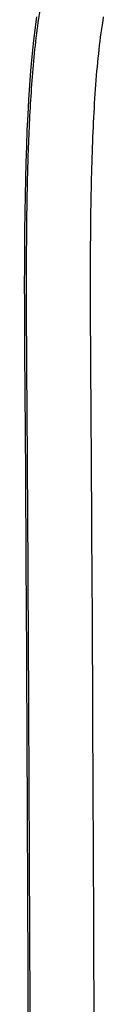
# Model space of a CAD drawing. Units: millimetres. Extents: x 6209 to 7351, y -50 to 1641.
# Drawn here: x 7112 to 7130, y 1201 to 1421 of the extents above; entities that cross this region are included whole.
import ezdxf

# ---------------------------------------------------------------- set-up
doc = ezdxf.new("R2010")
doc.units = ezdxf.units.MM
doc.header["$LTSCALE"] = 32.67
doc.layers.get('0').update_dxf_attribs({"linetype": 'CONTINUOUS'})

msp = doc.modelspace()

# ---------------------------------------------------------------- linework, layer by layer
at = {"color": 0, "linetype": 'Continuous'}
for p, q in [((7127.51, 1322.07), (7127.48, 1326.55)), ((7127.54, 1317.53), (7127.51, 1322.07)), ((7127.57, 1312.94), (7127.54, 1317.53)), ((7127.6, 1308.29), (7127.57, 1312.94)), ((7127.62, 1303.58), (7127.6, 1308.29)), ((7127.65, 1298.82), (7127.62, 1303.58)), ((7127.68, 1293.98), (7127.65, 1298.82))]:
    msp.add_line(p, q, dxfattribs=at)
for points in [[(7115.24, 1421.41), (7114.84, 1418.49), (7114.49, 1415.5), (7114.18, 1412.48), (7113.9, 1409.38), (7113.65, 1406.17), (7113.43, 1402.88), (7113.24, 1399.51), (7113.08, 1396.06), (7112.94, 1392.51), (7112.82, 1388.89), (7112.72, 1385.2), (7112.65, 1381.44), (7112.59, 1377.6), (7112.54, 1373.7), (7112.51, 1369.73), (7112.5, 1365.67), (7112.49, 1361.52), (7112.5, 1357.33), (7112.51, 1353.06), (7112.53, 1348.72), (7112.56, 1344.32), (7112.59, 1339.87), (7112.62, 1335.36), (7112.65, 1330.77), (7112.69, 1326.12), (7112.72, 1321.41), (7112.75, 1316.63), (7112.78, 1311.79), (7112.8, 1306.89), (7112.83, 1301.93), (7112.86, 1296.88), (7112.89, 1291.76), (7112.91, 1286.58), (7112.94, 1281.32), (7112.97, 1276.01), (7112.99, 1270.67), (7113.02, 1265.28), (7113.04, 1259.82), (7113.07, 1254.3), (7113.09, 1248.72), (7113.12, 1243.08), (7113.14, 1237.37), (7113.17, 1231.57), (7113.19, 1225.68), (7113.22, 1219.72), (7113.24, 1213.7), (7113.27, 1207.62), (7113.3, 1201.49), (7113.33, 1195.3)], [(7127.42, 1335.34), (7127.38, 1341.05), (7127.37, 1342.47), (7127.36, 1343.87), (7127.35, 1345.28), (7127.35, 1346.67), (7127.34, 1348.06), (7127.33, 1349.45), (7127.32, 1350.83), (7127.32, 1352.2), (7127.31, 1353.57), (7127.31, 1354.93), (7127.3, 1356.29), (7127.3, 1357.64), (7127.3, 1358.97), (7127.29, 1360.3), (7127.29, 1361.63), (7127.29, 1362.94), (7127.3, 1364.25), (7127.3, 1365.55), (7127.3, 1366.84), (7127.31, 1368.12), (7127.31, 1369.4), (7127.32, 1370.67), (7127.33, 1371.93), (7127.34, 1373.19), (7127.35, 1374.43), (7127.36, 1375.67), (7127.38, 1376.91), (7127.4, 1378.14), (7127.41, 1379.35), (7127.43, 1380.57), (7127.46, 1381.77), (7127.48, 1382.97), (7127.5, 1384.16), (7127.53, 1385.34), (7127.56, 1386.52), (7127.59, 1387.68), (7127.63, 1388.84), (7127.66, 1389.99), (7127.7, 1391.14), (7127.74, 1392.27), (7127.78, 1393.4), (7127.83, 1394.52), (7127.88, 1395.63), (7127.93, 1396.73), (7127.98, 1397.83), (7128.03, 1398.91), (7128.09, 1399.99), (7128.15, 1401.05), (7128.21, 1402.11), (7128.28, 1403.16), (7128.35, 1404.2), (7128.42, 1405.24), (7128.5, 1406.26), (7128.58, 1407.28), (7128.66, 1408.28), (7128.74, 1409.28), (7128.83, 1410.26), (7128.92, 1411.23), (7129.02, 1412.19), (7129.12, 1413.15), (7129.22, 1414.1), (7129.33, 1415.05), (7129.45, 1415.99), (7129.56, 1416.92), (7129.69, 1417.85), (7129.82, 1418.77), (7129.95, 1419.68), (7130.09, 1420.58), (7130.23, 1421.47)], [(7127.48, 1326.55), (7127.47, 1328.03), (7127.46, 1329.51), (7127.45, 1330.98), (7127.42, 1335.34)], [(7127.71, 1287.41), (7127.7, 1289.06), (7127.68, 1293.98)], [(7127.75, 1279.08), (7127.74, 1280.75), (7127.73, 1282.43), (7127.71, 1287.41)], [(7127.79, 1270.62), (7127.78, 1272.33), (7127.78, 1274.02), (7127.75, 1279.08)], [(7127.84, 1260.29), (7127.83, 1262.03), (7127.82, 1263.76), (7127.82, 1265.48), (7127.79, 1270.62)], [(7127.95, 1235.32), (7127.94, 1237.15), (7127.93, 1238.97), (7127.93, 1240.79), (7127.92, 1242.59), (7127.91, 1244.39), (7127.9, 1246.18), (7127.9, 1247.97), (7127.89, 1249.75), (7127.88, 1251.52), (7127.87, 1253.29), (7127.84, 1260.29)], [(7128.15, 1189.26), (7128.1, 1201.09), (7128.09, 1203.05), (7128.08, 1204.99), (7128.07, 1206.93), (7128.07, 1208.87), (7128.06, 1210.8), (7128.05, 1212.72), (7128.04, 1214.64), (7128.03, 1216.56), (7128.02, 1218.47), (7127.95, 1235.32)]]:
    msp.add_lwpolyline(points, dxfattribs=at)
msp.add_open_spline([(7115.37, 1007.76), (7115.09, 1026.48), (7114.65, 1063.65), (7114.21, 1118.95), (7113.91, 1173.43), (7113.71, 1218.4), (7113.56, 1254.22), (7113.43, 1281.14), (7113.29, 1308.19), (7113.11, 1335.45), (7112.94, 1358.3), (7113.04, 1376.72), (7113.32, 1390.61), (7113.96, 1404.56), (7115.2, 1418.51), (7117.14, 1430.07), (7119.98, 1439), (7122.17, 1443.2), (7123.57, 1445.08)], degree=3, knots=[0, 0, 0, 0, 0.127976, 0.254138, 0.37797, 0.500405, 0.56152, 0.622799, 0.684404, 0.746473, 0.809102, 0.840638, 0.872317, 0.904125, 0.936038, 0.968011, 0.984013, 1, 1, 1, 1], dxfattribs=at)

doc.saveas('drawing.dxf')
